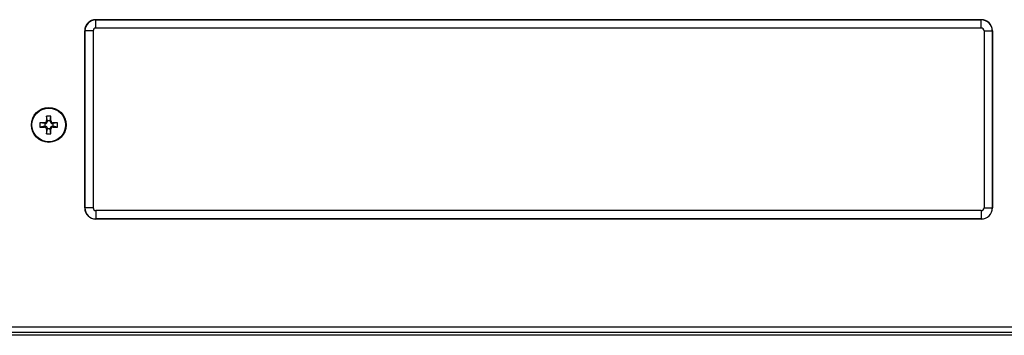
# Model space of a CAD drawing. Units: millimetres. Extents: x 516 to 655, y 247 to 485.
# Drawn here: x 557 to 574, y 390 to 396 of the extents above; entities that cross this region are included whole.
import ezdxf

# ---------------------------------------------------------------- set-up
doc = ezdxf.new("R2010")
doc.units = ezdxf.units.MM
doc.layers.add('GAIKEI', color=7, linetype='Continuous')

msp = doc.modelspace()

# ---------------------------------------------------------------- linework, layer by layer
at = {"layer": 'GAIKEI', "color": 1}
for points in [[(558.05042059, 395.65194398, 0.4142540292), (557.85045207, 395.45197547)], [(558.05220959, 395.6501533, 0.4140595732), (557.85223955, 395.45018326)], [(558.0522107, 395.5001743, 0.4142545148), (558.00221855, 395.45018222)], [(574.09868019, 395.45018216, 0.414254479), (574.04868811, 395.5001743)], [(574.24865939, 395.45018326, 0.4140596039), (574.04868934, 395.6501533)], [(574.25044687, 395.45197549, 0.4142539525), (574.05047839, 395.65194398)], [(557.23892016, 393.91145217, 0.0127331922), (557.16190347, 393.91145118)], [(557.16088769, 393.67252798, 0.4077881377), (557.12103413, 393.7123818)], [(557.1210357, 393.79150342, 0.4078534298), (557.16088943, 393.83135727)], [(557.17532, 393.68696807, 0.4152114811), (557.13547671, 393.72681111)], [(557.13547749, 393.77705153, 0.4143972211), (557.17534453, 393.81691899)], [(557.22555442, 393.81691855, 0.4143971905), (557.26542188, 393.77705153)], [(557.26542144, 393.72683543, 0.4143971598), (557.22555442, 393.68696797)], [(557.27986234, 393.71238104, 0.4078411396), (557.24000881, 393.6725273)], [(557.24001105, 393.83135897, 0.407788097), (557.27986462, 393.79150516)], [(557.16197881, 393.59243479, 0.0127331966), (557.23899553, 393.59243578)], [(557.85045207, 392.25191149, 0.4142540292), (558.05042059, 392.05194298)], [(557.85223955, 392.2537037, 0.414059609), (558.05220961, 392.05373366)], [(558.00221855, 392.2537048, 0.4142544432), (558.05221063, 392.20371266)], [(574.04868804, 392.20371266, 0.4142545353), (574.09868019, 392.25370474)], [(574.04868932, 392.05373366, 0.4140595886), (574.24865939, 392.25370367)], [(574.05047834, 392.05194298, 0.4142540598), (574.25044687, 392.25191149)]]:
    msp.add_lwpolyline(points, format="xyb", dxfattribs=at)
for points in [[(558.05041897, 395.65194348), (560.05044937, 395.65194348)], [(558.05041897, 395.65194348), (558.05220717, 395.65015208)], [(574.04869157, 395.65015208), (558.05220717, 395.65015208)], [(558.05220717, 395.50017648), (558.05220717, 395.65015208)], [(574.04869157, 395.50017648), (558.05220717, 395.50017648)], [(560.05044937, 395.65194348), (560.05044937, 395.65141848)], [(560.05044937, 395.65141848), (561.05044937, 395.65141848)], [(561.05044937, 395.65194348), (565.55044937, 395.65194348)], [(561.05044937, 395.65194348), (561.05044937, 395.65141848)], [(565.55044937, 395.65194348), (565.55044937, 395.65141848)], [(565.55044937, 395.65141848), (566.55044937, 395.65141848)], [(566.55044937, 395.65194348), (571.05044937, 395.65194348)], [(566.55044937, 395.65194348), (566.55044937, 395.65141848)], [(571.05044937, 395.65194348), (571.05044937, 395.65141848)], [(571.05044937, 395.65141848), (572.05044937, 395.65141848)], [(572.05044937, 395.65194348), (574.05047997, 395.65194348)], [(572.05044937, 395.65194348), (572.05044937, 395.65141848)], [(574.05047997, 395.65194348), (574.04869157, 395.65015208)], [(574.04869157, 395.50017648), (574.04869157, 395.65015208)], [(557.85044937, 392.25191288), (557.85044937, 395.45197388)], [(557.85044937, 395.45197388), (557.85223777, 395.45018268)], [(557.85223777, 395.45018268), (557.85223777, 392.25370428)], [(558.00221937, 395.45018268), (557.85223777, 395.45018268)], [(558.00221937, 395.45018268), (558.00221937, 392.25370428)], [(574.09867937, 395.45018268), (574.24866117, 395.45018268)], [(574.09867937, 395.45018268), (574.09867937, 392.25370428)], [(574.25044937, 395.45197388), (574.24866117, 395.45018268)], [(574.24866117, 395.45018268), (574.24866117, 392.25370428)], [(574.25044937, 395.45197388), (574.25044937, 392.25191288)], [(557.16193617, 393.91145268), (557.16131977, 393.87156008), (557.16088037, 393.83135928)], [(557.17532117, 393.82314708), (557.16194237, 393.91145268)], [(557.22557757, 393.82314708), (557.23895657, 393.91145268)], [(557.24001857, 393.83135928), (557.23957917, 393.87156008), (557.23896257, 393.91145268)], [(557.04094017, 393.79045048), (557.04045197, 393.75194348), (557.04094017, 393.71343628)], [(557.12103657, 393.79150948), (557.08083277, 393.79107008), (557.04094017, 393.79045048)], [(557.12924577, 393.77707168), (557.04094017, 393.79045048)], [(557.12924577, 393.72681528), (557.04094017, 393.71343628)], [(557.04094017, 393.71343628), (557.08083277, 393.71281688), (557.12103657, 393.71237748)], [(557.13547757, 393.77707168), (557.12103657, 393.79150948)], [(557.12103657, 393.71237748), (557.13547757, 393.72681528)], [(557.12924577, 393.77707168), (557.12924577, 393.72681528)], [(557.13547757, 393.77707168), (557.12924577, 393.77707168)], [(557.13547757, 393.72681528), (557.12924577, 393.72681528)], [(557.17532117, 393.81691848), (557.16088037, 393.83135928)], [(557.17532117, 393.81691848), (557.17532117, 393.82314708)], [(557.22557757, 393.82314708), (557.17532117, 393.82314708)], [(557.24001857, 393.83135928), (557.22557757, 393.81691848)], [(557.22557757, 393.81691848), (557.22557757, 393.82314708)], [(557.27986237, 393.79150948), (557.26542137, 393.77707168)], [(557.27165297, 393.77707168), (557.26542137, 393.77707168)], [(557.27165297, 393.72681528), (557.26542137, 393.72681528)], [(557.26542137, 393.72681528), (557.27986237, 393.71237748)], [(557.35995877, 393.79045048), (557.27165297, 393.77707168)], [(557.27165297, 393.77707168), (557.27165297, 393.72681528)], [(557.35995877, 393.71343628), (557.27165297, 393.72681528)], [(557.35995877, 393.79045048), (557.32006617, 393.79107008), (557.27986237, 393.79150948)], [(557.27986237, 393.71237748), (557.32006617, 393.71281688), (557.35995877, 393.71343628)], [(557.35995877, 393.71343628), (557.36044697, 393.75194348), (557.35995877, 393.79045048)], [(557.16088037, 393.67252748), (557.17532117, 393.68696848)], [(557.16088037, 393.67252748), (557.16131977, 393.63232668), (557.16193617, 393.59243408)], [(557.16194237, 393.59243408), (557.17532117, 393.68073988)], [(557.17532117, 393.68073988), (557.17532117, 393.68696848)], [(557.22557757, 393.68073988), (557.17532117, 393.68073988)], [(557.22557757, 393.68696848), (557.24001857, 393.67252748)], [(557.22557757, 393.68073988), (557.22557757, 393.68696848)], [(557.23895657, 393.59243408), (557.22557757, 393.68073988)], [(557.23896257, 393.59243408), (557.23957917, 393.63232668), (557.24001857, 393.67252748)], [(557.85044937, 392.25191288), (557.85223777, 392.25370428)], [(558.00221937, 392.25370428), (557.85223777, 392.25370428)], [(558.05220717, 392.20371048), (558.05220717, 392.05373488)], [(574.04869157, 392.20371048), (558.05220717, 392.20371048)], [(574.04869157, 392.20371048), (574.04869157, 392.05373488)], [(574.09867937, 392.25370428), (574.24866117, 392.25370428)], [(574.25044937, 392.25191288), (574.24866117, 392.25370428)], [(558.05041897, 392.05194348), (558.05220717, 392.05373488)], [(560.05044937, 392.05194348), (558.05041897, 392.05194348)], [(574.04869157, 392.05373488), (558.05220717, 392.05373488)], [(560.05044937, 392.05194348), (560.05044937, 392.05246828)], [(560.05044937, 392.05246828), (561.05044937, 392.05246828)], [(561.05044937, 392.05194348), (561.05044937, 392.05246828)], [(565.55044937, 392.05194348), (561.05044937, 392.05194348)], [(565.55044937, 392.05194348), (565.55044937, 392.05246828)], [(565.55044937, 392.05246828), (566.55044937, 392.05246828)], [(566.55044937, 392.05194348), (566.55044937, 392.05246828)], [(571.05044937, 392.05194348), (566.55044937, 392.05194348)], [(571.05044937, 392.05194348), (571.05044937, 392.05246828)], [(571.05044937, 392.05246828), (572.05044937, 392.05246828)], [(572.05044937, 392.05194348), (572.05044937, 392.05246828)], [(574.05047997, 392.05194348), (572.05044937, 392.05194348)], [(574.05047997, 392.05194348), (574.04869157, 392.05373488)], [(539.40044937, 390.10194348), (581.20044937, 390.10194348)], [(581.10024797, 390.00194348), (539.50065077, 390.00194348)]]:
    msp.add_lwpolyline(points, dxfattribs=at)
at = {"layer": 'GAIKEI', "color": 7}
msp.add_lwpolyline([(581.10044937, 389.95194348), (539.50044937, 389.95194348)], dxfattribs=at)
at = {"layer": 'GAIKEI', "color": 1}
for radius in [0.31500001, 0.30362647]:
    msp.add_circle((557.20044937, 393.75194348), radius, dxfattribs=at)

doc.saveas('drawing.dxf')
